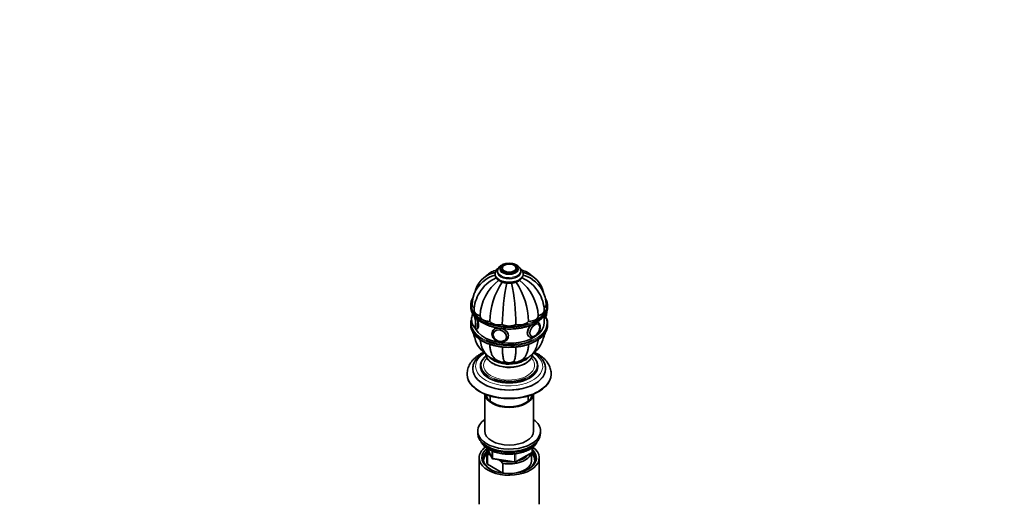
# Model space of a CAD drawing. Units: millimetres. Extents: x 0 to 1478, y 0 to 1758.
# Drawn here: x 0 to 704, y 464 to 811 of the extents above; entities that cross this region are included whole.
import ezdxf
from ezdxf import colors
from ezdxf.entities.mleader import LeaderData, LeaderLine
from ezdxf.math import Vec2, Vec3

# ---------------------------------------------------------------- set-up
doc = ezdxf.new("R2010")
doc.units = ezdxf.units.MM
doc.layers.add('DV5_Défaut', color=7, linetype='Continuous')
doc.layers.add('Défaut', color=7, linetype='Continuous')

# ---------------------------------------------------------------- blocks, each defined once
blk = doc.blocks.new('_DOT')
at = {"color": 0}
blk.add_line((0, 0), (-1, 0), dxfattribs=at)
at = {"color": 0, "const_width": 0.333}
blk.add_lwpolyline([(-0.1665, 0, 1), (0.1665, 0, 1)], format="xyb", close=True, dxfattribs=at)
blk = doc.blocks.new('SE4')
at = {"layer": 'DV5_Défaut', "color": 7, "linetype": 'Continuous', "lineweight": 35}
for p, q in [((340.01, 629.13), (340.01, 628.72)), ((341.76, 631.17), (341.76, 630.35)), ((344.01, 633.21), (344.01, 632.39)), ((345.02, 633.07), (345.02, 633.05)), ((355, 633.05), (355, 633.07)), ((356.01, 632.39), (356.01, 633.21)), ((358.26, 630.35), (358.26, 631.17)), ((360.01, 628.72), (360.01, 629.13)), ((322.51, 606.51), (322.51, 605.69)), ((377.51, 605.69), (377.51, 606.51)), ((375.01, 593.85), (375.01, 599.08)), ((376.45, 600.16), (376.45, 600.27)), ((322.51, 593.44), (322.51, 592.63)), ((370.69, 594.31), (369.98, 594.72)), ((370.77, 593.1), (370.76, 593.11)), ((375.01, 597.12), (375.08, 597.13)), ((377.51, 592.63), (377.51, 593.44)), ((326.78, 589.66), (327.19, 589.72)), ((337.73, 586.31), (337.71, 586.13)), ((338.36, 588.47), (338.1, 587.91)), ((338.84, 587.12), (338.8, 587.02)), ((365.76, 584.46), (365.78, 584.46)), ((347.85, 582.82), (347.9, 582.92)), ((348.98, 582.86), (349.24, 583.41)), ((329.51, 563.32), (329.51, 562.91)), ((370.51, 562.91), (370.51, 563.32)), ((320.01, 557.76), (320.01, 557.19)), ((324.01, 561.27), (324.01, 561.03)), ((376.01, 561.03), (376.01, 561.27)), ((380.01, 557.19), (380.01, 557.76)), ((332.51, 543.12), (332.51, 516.78)), ((367.51, 516.78), (367.51, 543.12)), ((336.51, 541.72), (336.51, 538)), ((363.51, 538), (363.51, 541.72)), ((327.51, 516.78), (327.51, 515.14)), ((372.51, 515.14), (372.51, 516.78)), ((334.01, 502.49), (334.01, 495.55)), ((334.59, 504.15), (337.67, 497.51)), ((334.63, 499.93), (334.63, 492.99)), ((354.69, 494.65), (366.12, 501.25)), ((366.01, 495.55), (366.01, 501.18)), ((366.62, 502.11), (366.62, 505.01)), ((328.51, 497.59), (328.51, 464.38)), ((334.63, 492.99), (345.59, 486.67)), ((336.73, 499.54), (336.3, 499.79)), ((338.43, 496.94), (354.04, 494.52)), ((343.92, 495.39), (342.26, 496.35)), ((345.59, 493.61), (343.92, 495.39)), ((345.59, 486.67), (345.59, 493.61)), ((371.51, 464.38), (371.51, 497.59))]:
    blk.add_line(p, q, dxfattribs=at)
at = {"layer": 'DV5_Défaut', "color": 7, "linetype": 'Continuous', "lineweight": 18}
for p, q in [((334.68, 504.09), (337.61, 497.78)), ((337.61, 497.78), (337.61, 502.55)), ((338.32, 502.26), (338.32, 497.37)), ((353.94, 494.96), (353.94, 500.38)), ((354.9, 495.1), (366.33, 501.7)), ((354.9, 500.49), (354.9, 495.1)), ((366.33, 501.7), (366.33, 504.77)), ((338.32, 497.37), (353.94, 494.96))]:
    blk.add_line(p, q, dxfattribs=at)
at = {"layer": 'DV5_Défaut', "color": 7, "linetype": 'Continuous', "lineweight": 35}
for centre, radius, start, end in [((343.66, 611.68), 18.67, 106.34865, 167.34299), ((344.36, 609.78), 18.87, 103.20754, 125.67785), ((355.66, 609.78), 18.87, 54.31327, 76.78882), ((356.39, 611.69), 18.64, 12.68119, 73.55684), ((345.38, 606.68), 21.88, 123.06561, 178.94304), ((350.63, 603.02), 25.17, 112.941, 150.12243), ((363.26, 597.42), 34.08, 127.48843, 177.24256), ((389.4, 593.51), 53.3, 146.23897, 178.30893), ((496.57, 591.61), 151.45, 168.17025, 179.50242), ((350.01, 626.44), 4.14, 268.48209, 276.06929), ((203.45, 591.61), 151.45, 0.49758, 11.82975), ((310.76, 593.55), 53.16, 1.64596, 33.82248), ((336.76, 597.42), 34.08, 2.75744, 52.50333), ((349.39, 603.02), 25.17, 29.88946, 67.05969), ((354.58, 606.66), 21.93, 1.08874, 56.81021), ((349.53, 602.44), 24.54, 147.64466, 179.21652), ((350.39, 602.41), 24.64, 0.84409, 32.30509), ((331.71, 596.62), 8.57, 158.35648, 180.34949), ((368.29, 602.03), 8.59, 340.57817, 0.33575), ((356.31, 600.11), 20.14, 0.45721, 3.48073), ((332.07, 596.55), 8.93, 179.88348, 219.25805), ((345.44, 592.47), 21.93, 193.65234, 204.55103), ((343.63, 587.44), 18.64, 185.81054, 236.22245), ((341.57, 586.27), 3.84, 153.04017, 179.43602), ((356.36, 587.46), 18.67, 303.78709, 355.53526), ((359.91, 598.18), 19.45, 299.03642, 319.83714), ((354.64, 592.46), 21.88, 335.46699, 347.3224), ((346.98, 579.93), 17.26, 240.10093, 249.24207), ((345.92, 574.97), 8.95, 219.2263, 279.97559), ((350.01, 572.51), 7, 244.85108, 295.11211), ((354.11, 574.98), 8.97, 260.04462, 320.71429), ((334.44, 488.25), 11.68, 80.84463, 89.07032), ((365.62, 502.11), 1, 300, 0), ((338.58, 497.93), 1, 204.89609, 261.20602), ((354.19, 495.51), 1, 261.20602, 300)]:
    blk.add_arc(centre, radius, start, end, dxfattribs=at)
at = {"layer": 'DV5_Défaut', "color": 7, "linetype": 'Continuous', "lineweight": 18}
for centre, major_axis, ratio, start_param, end_param in [((350.01, 632.39), (-6.75, 0), 0.57735, 5.632636, 6.283185), ((350.01, 632.39), (-6.75, 0), 0.57735, 0, 3.792142), ((350.01, 633.29), (-4.84, 0), 0.57735, 5.946091, 6.283185), ((350.01, 633.29), (-4.84, 0), 0.57735, 0, 3.40239), ((350.01, 629.13), (-10, 0), 0.57735, 0, 3.152756), ((350.01, 629.13), (-10, 0), 0.57735, 6.276992, 6.283185), ((350.01, 628.72), (-10, 0), 0.57735, 0, 3.141593), ((350.01, 630.35), (-8.5, 0), 0.57735, 6.017343, 6.283185), ((350.01, 630.35), (-8.5, 0), 0.57735, 0, 3.333198), ((350.01, 631.17), (-8.25, 0), 0.57735, 0.005832, 3.150139), ((350.01, 606.92), (27, 0), 0.57735, 2.906832, 4.012179), ((350.01, 606.92), (27, 0), 0.57735, 5.242246, 6.283185), ((350.01, 606.92), (27, 0), 0.57735, 0, 0.228371), ((324.8, 595.42), (0.74, -4.79), 0.211325, 2.99348, 3.497601), ((350.01, 606.51), (-27.5, 0), 0.57735, 0.422243, 2.701996), ((350.01, 605.69), (27.5, 0), 0.57735, 3.580589, 5.849428), ((374.16, 603.06), (-0.92, 5.93), 0.211325, 3.141593, 4.145587), ((350.01, 593.85), (27, 0), 0.57735, 3.049736, 4.048854), ((324.8, 595.42), (0.74, -4.79), 0.211325, 0, 0.587136), ((325.86, 595.59), (0.92, -5.93), 0.211325, 0.005007, 1.779024), ((367.69, 589.12), (3, 5.2), 0.57735, 1.195177, 3.120547), ((368.46, 588.67), (2.42, 4.19), 0.57735, 0, 3.388141), ((350.01, 593.85), (27, 0), 0.57735, 5.37529, 6.283185), ((367.69, 589.12), (3, 5.2), 0.57735, 0, 0.262114), ((367.69, 589.12), (3, 5.2), 0.57735, 6.276034, 6.283185), ((368.46, 588.67), (2.42, 4.19), 0.57735, 5.938844, 6.283185), ((350.01, 593.85), (27, 0), 0.57735, 0, 0.257746), ((350.01, 593.44), (-27.5, 0), 0.57735, 0.411203, 2.703827), ((350.01, 592.63), (27.5, 0), 0.57735, 3.577047, 5.840094), ((324.8, 595.42), (0.74, -4.79), 0.211325, 6.153675, 6.283185), ((343.54, 585.38), (5.44, -2.53), 0.788675, 2.261213, 3.119543), ((343.26, 584.77), (4.39, -2.04), 0.788675, 0, 3.638909), ((343.33, 584.92), (4.53, -2.1), 0.788675, 3.101048, 3.141593), ((343.54, 585.38), (5.44, -2.53), 0.788675, 0, 1.588466), ((343.26, 584.77), (4.39, -2.04), 0.788675, 5.802444, 6.283185), ((343.33, 584.92), (4.53, -2.1), 0.788675, 0, 0.040545), ((350.01, 562.91), (-24, 0), 0.57735, 5.524212, 6.283185), ((350.01, 562.91), (-24, 0), 0.57735, 0, 3.900561), ((350.01, 572.3), (-16.75, 0), 0.57735, 0.028671, 3.116149), ((350.01, 572.26), (-16.75, 0), 0.57735, 0.028853, 3.11132), ((350.01, 563.72), (-20, 0), 0.57735, 5.678361, 6.283185), ((350.01, 563.72), (-20, 0), 0.57735, 0, 0.993136), ((350.01, 563.72), (-18.25, 0), 0.57735, 5.768166, 6.283185), ((350.01, 563.72), (-18.25, 0), 0.57735, 0, 3.657035), ((350.01, 573.28), (-15.55, 0), 0.57735, 0.423792, 2.728868), ((350.01, 563.72), (-20, 0), 0.57735, 2.212975, 3.743592), ((350.01, 557.76), (-30, 0), 0.57735, 0.002854, 3.14409), ((350.01, 561.27), (-26, 0), 0.57735, 6.281826, 6.283185), ((350.01, 561.27), (-26, 0), 0.57735, 0, 3.125868), ((350.01, 563.32), (-20.5, 0), 0.57735, 0.433474, 2.702484), ((350.01, 512.69), (21, 0), 0.57735, 3.409968, 6.01481), ((365.62, 502.11), (-0.5, 0.866), 0.57735, 3.141593, 3.926991), ((365.62, 502.11), (-1, 0), 0.57735, 2.356194, 3.141593), ((338.58, 497.93), (-1, 0), 0.57735, 0.261799, 1.308997), ((338.58, 497.93), (0.907, 0.421), 0.788675, 2.790713, 3.141593), ((338.58, 497.93), (0.153, 0.988), 0.211325, 2.202711, 3.141593), ((354.19, 495.51), (-1, 0), 0.57735, 1.308997, 2.356194), ((354.19, 495.51), (0.153, 0.988), 0.211325, 2.202711, 3.141593), ((354.19, 495.51), (-0.5, 0.866), 0.57735, 3.141593, 3.926991)]:
    blk.add_ellipse(centre, major_axis=major_axis, ratio=ratio, start_param=start_param, end_param=end_param, dxfattribs=at)
at = {"layer": 'DV5_Défaut', "color": 7, "linetype": 'Continuous', "lineweight": 35}
for centre, major_axis, ratio in [((350.01, 633.21), (-6, 0), 0.57735), ((350.01, 633.21), (-5, 0), 0.57735), ((368.39, 588.71), (2.5, 4.33), 0.57735), ((343.28, 584.82), (4.54, -2.1), 0.788675)]:
    blk.add_ellipse(centre, major_axis=major_axis, ratio=ratio, dxfattribs=at)
for centre, major_axis, ratio, start_param, end_param in [((350.01, 633.29), (-4.84, 0), 0.57735, 3.40239, 5.946091), ((350.01, 630.35), (-8.25, 0), 0.57735, 0, 3.141593), ((350.01, 632.39), (-6, 0), 0.57735, 0, 3.141593), ((350.01, 606.51), (-27.5, 0), 0.57735, 5.940232, 6.283185), ((350.01, 606.51), (-27.5, 0), 0.57735, 0, 0.422243), ((350.01, 605.69), (27.5, 0), 0.57735, 3.141593, 3.580589), ((330.51, 607.08), (7, 0), 0.57735, 3.142346, 3.808539), ((350.01, 606.51), (-27.5, 0), 0.57735, 2.701996, 3.461905), ((369.51, 607.08), (-7, 0), 0.57735, 2.462511, 3.141604), ((350.01, 605.69), (27.5, 0), 0.57735, 5.849428, 6.283185), ((324.9, 595.44), (0.76, -4.94), 0.211325, 3.170843, 3.623262), ((324.8, 595.42), (0.74, -4.79), 0.211325, 0.587136, 2.479567), ((331.99, 602.77), (7, 0), 0.57735, 3.141686, 4.305202), ((324.9, 595.44), (0.76, -4.94), 0.211325, 0, 2.230554), ((336.22, 599.12), (-7, 0), 0.57735, 0.014488, 1.556308), ((363.8, 599.12), (7, 0), 0.57735, 4.726877, 6.268697), ((368.03, 602.77), (-7, 0), 0.57735, 1.977984, 3.141537), ((375.22, 603.22), (-0.74, 4.79), 0.211325, 3.855897, 4.271608), ((350.01, 593.44), (-27.5, 0), 0.57735, 6.081758, 6.283185), ((350.01, 593.44), (-27.5, 0), 0.57735, 0, 0.411203), ((350.01, 592.63), (27.5, 0), 0.57735, 3.141593, 3.577047), ((350.01, 593.85), (25, 0), 0.57735, 3.43247, 6.283185), ((350.01, 606.92), (27, 0), 0.57735, 4.012179, 5.242246), ((342.55, 596.68), (7, 0), 0.57735, 3.54878, 5.0906), ((350.01, 595.82), (7, 0), 0.57735, 3.941479, 5.483299), ((357.47, 596.68), (7, 0), 0.57735, 4.334178, 5.875998), ((368.46, 588.67), (2.42, 4.19), 0.57735, 3.388141, 5.938844), ((350.01, 592.63), (27.5, 0), 0.57735, 5.840094, 6.283185), ((350.01, 593.44), (-27.5, 0), 0.57735, 2.703827, 3.444018), ((324.8, 595.42), (0.74, -4.79), 0.211325, -0.351072, -0.129511), ((324.9, 595.44), (0.76, -4.94), 0.211325, 5.956293, 6.283185), ((343.54, 585.38), (5.44, -2.53), 0.788675, 3.119543, 3.141593), ((343.33, 584.92), (4.53, -2.1), 0.788675, 3.141593, 3.492472), ((343.26, 584.77), (4.39, -2.04), 0.788675, 3.638909, 5.802444), ((350.01, 593.85), (27, 0), 0.57735, 4.048854, 5.37529), ((343.54, 585.38), (5.44, -2.53), 0.788675, 6.251429, 6.283185), ((343.8, 585.94), (5.44, -2.53), 0.788675, 0, 0.129724), ((367.69, 589.12), (3, 5.2), 0.57735, 3.120547, 3.141593), ((350.01, 563.32), (-20.5, 0), 0.57735, 5.842116, 6.283185), ((350.01, 563.32), (-20.5, 0), 0.57735, 0, 0.433474), ((350.01, 573.28), (-15, 0), 0.57735, 0.521081, 2.613996), ((350.01, 569.19), (-11, 0), 0.57735, 0.195375, 0.354504), ((350.01, 567.97), (-9, 0), 0.57735, 0.097275, 0.358757), ((350.01, 571.52), (-16.17, 0), 0.57735, 0.992103, 2.258536), ((350.01, 567.15), (8, 0), 0.57735, 3.205816, 3.431422), ((350.01, 567.97), (8, 0), 0.57735, 3.397517, 3.688597), ((350.01, 567.97), (-8, 0), 0.57735, 0.27636, 0.547005), ((350.01, 569.19), (-8.5, 0), 0.57735, 0.59269, 1.025102), ((350.01, 568.79), (-8, 0), 0.57735, 0.754617, 0.939983), ((350.01, 570.42), (-8.5, 0), 0.57735, 1.114292, 2.000011), ((350.01, 569.19), (-8.5, 0), 0.57735, 2.11649, 2.557552), ((350.01, 568.79), (-8, 0), 0.57735, -4.081576, -3.89621), ((350.01, 567.97), (8, 0), 0.57735, 5.73618, 6.009684), ((350.01, 567.97), (-8, 0), 0.57735, 2.594588, 2.86434), ((350.01, 567.15), (8, 0), 0.57735, 5.993356, 6.218258), ((350.01, 567.97), (-9, 0), 0.57735, 2.782836, 3.035459), ((350.01, 569.19), (-11, 0), 0.57735, 2.787089, 2.940598), ((350.01, 563.32), (-20.5, 0), 0.57735, 2.702484, 3.582), ((350.01, 557.19), (-30, 0), 0.57735, 0, 3.141593), ((350.01, 561.03), (-26, 0), 0.57735, 0, 3.141593), ((350.01, 562.91), (-20.5, 0), 0.57735, 0, 3.141593), ((350.01, 561.27), (-26, 0), 0.57735, 3.125868, 3.141593), ((350.01, 563.72), (-20, 0), 0.57735, 0.993136, 2.212975), ((350.01, 543.72), (17.5, 0), 0.57735, 3.201932, 6.222846), ((350.01, 543.72), (16.75, 0), 0.57735, 3.237604, 6.187174), ((350.01, 516.78), (22.5, 0), 0.57735, 2.461919, 6.283185), ((350.01, 516.78), (22.5, 0), 0.57735, 0, 0.679674), ((350.01, 515.14), (22.5, 0), 0.57735, 3.141593, 6.283185), ((350.01, 516.78), (17.5, 0), 0.57735, 3.141593, 6.283185), ((350.01, 513.51), (-21, 0), 0.57735, 0.502853, 2.63874), ((350.01, 497.59), (-21.5, 0), 0.57735, 0, 3.805817), ((350.01, 497.59), (-21.5, 0), 0.57735, 5.620489, 6.283185), ((350.01, 496.77), (18.5, 0), 0.57735, 2.615677, 3.900316), ((350.01, 497.59), (-19.5, 0), 0.57735, 5.648365, 6.283185), ((350.01, 497.59), (-19.5, 0), 0.57735, 0, 3.6925), ((350.01, 495.55), (-18.3, 0), 0.57735, 5.776416, 6.283185), ((350.01, 502.49), (16, 0), 0.57735, 2.947956, 3.42163), ((350.01, 503.3), (15, 0), 0.57735, 3.148629, 3.559783), ((350.01, 502.49), (-16, 0), 0.57735, 1.290759, 2.987702), ((350.01, 503.3), (-15, 0), 0.57735, 1.973373, 2.739016), ((350.01, 495.55), (-18.3, 0), 0.57735, 3.104748, 3.648362), ((350.01, 496.77), (18.5, 0), 0.57735, 0, 0.471098), ((350.01, 495.55), (-18.3, 0), 0.57735, 0, 0.036845), ((350.01, 495.55), (16, 0), 0.57735, 3.141593, 3.42163), ((350.01, 503.3), (-15, 0), 0.57735, 1.152606, 1.73749), ((350.01, 495.55), (-16, 0), 0.57735, 1.727547, 3.141593), ((350.01, 496.77), (18.5, 0), 0.57735, 5.524462, 6.283185), ((350.01, 495.55), (-16, 0), 0.57735, 1.290759, 1.414046)]:
    blk.add_ellipse(centre, major_axis=major_axis, ratio=ratio, start_param=start_param, end_param=end_param, dxfattribs=at)
for points, knots in [([(347.5, 636.32), (347.17, 636.25), (346.41, 636.07), (345.29, 635.66), (344.18, 635.07), (343.26, 634.37), (342.55, 633.59), (342.08, 632.77), (341.79, 631.92), (341.78, 631.4), (341.78, 631.13)], [0, 0, 0, 0, 0.103475, 0.244546, 0.387209, 0.531421, 0.659874, 0.782736, 0.901254, 1, 1, 1, 1]), ([(358.25, 631.22), (358.23, 631.55), (358.19, 632.11), (357.84, 632.99), (357.3, 633.8), (356.56, 634.54), (355.63, 635.2), (354.54, 635.74), (353.57, 636.07), (352.99, 636.22), (352.84, 636.25)], [0, 0, 0, 0, 0.122054, 0.249889, 0.379927, 0.51533, 0.656764, 0.802295, 0.949078, 1, 1, 1, 1]), ([(340.75, 631.61), (340.5, 631.55), (339.64, 631.33), (338.26, 630.86), (336.64, 630.04), (335.17, 629.03), (334.06, 628.04), (333.45, 627.38), (333.25, 627.15)], [0, 0, 0, 0, 0.086274, 0.293714, 0.496818, 0.697342, 0.89677, 1, 1, 1, 1]), ([(338.38, 629.59), (338.87, 629.75), (339.39, 629.88), (339.98, 629.99), (340.04, 630), (340.1, 630.01)], [0, 0, 0, 0, 0.896723, 0.896723, 1, 1, 1, 1]), ([(340.04, 628.76), (340.03, 628.65), (339.99, 628.25), (340.16, 627.46), (340.55, 626.52), (341.15, 625.63), (341.95, 624.83), (342.71, 624.27), (343.15, 624.01), (343.25, 623.95)], [0, 0, 0, 0, 0.05182, 0.226016, 0.399635, 0.576898, 0.760627, 0.950856, 1, 1, 1, 1]), ([(342.44, 633.37), (342.17, 633.17), (341.6, 632.69), (340.89, 631.88), (340.36, 630.93), (340.05, 630), (340.04, 629.44), (340.04, 629.17)], [0, 0, 0, 0, 0.182733, 0.420047, 0.626907, 0.848792, 1, 1, 1, 1]), ([(343.25, 623.95), (343.48, 623.82), (344.04, 623.51), (345.17, 623.06), (346.56, 622.66), (348.05, 622.41), (349.57, 622.29), (351.1, 622.32), (352.61, 622.5), (354.06, 622.81), (355.43, 623.27), (356.68, 623.86), (357.78, 624.58), (358.7, 625.43), (359.38, 626.35), (359.82, 627.33), (360.02, 628.17), (359.99, 628.64), (359.98, 628.8)], [0, 0, 0, 0, 0.036573, 0.104388, 0.172006, 0.239398, 0.306614, 0.37378, 0.441038, 0.508509, 0.576362, 0.644741, 0.71369, 0.782847, 0.851087, 0.910103, 0.973237, 1, 1, 1, 1]), ([(359.98, 629.21), (359.98, 629.42), (359.98, 629.91), (359.73, 630.77), (359.26, 631.69), (358.57, 632.54), (357.95, 633.09), (357.59, 633.36), (357.54, 633.39)], [0, 0, 0, 0, 0.117962, 0.325103, 0.533426, 0.747792, 0.97031, 1, 1, 1, 1]), ([(366.75, 627.17), (366.64, 627.3), (366.12, 627.88), (365.11, 628.83), (363.63, 629.89), (362.04, 630.73), (360.59, 631.27), (359.64, 631.52), (359.28, 631.6)], [0, 0, 0, 0, 0.055417, 0.265603, 0.470904, 0.673047, 0.873691, 1, 1, 1, 1]), ([(361.68, 629.58), (361.17, 629.74), (360.65, 629.87), (360.04, 629.99), (359.97, 630), (359.91, 630.01)], [0, 0, 0, 0, 0.894091, 0.894091, 1, 1, 1, 1]), ([(323.95, 600.76), (323.92, 600.7), (323.82, 600.46), (323.7, 600.07), (323.64, 599.68), (323.62, 599.49)], [0, 0, 0, 0, 0.161603, 0.610502, 1, 1, 1, 1]), ([(324.09, 600.3), (324.06, 600.29), (323.95, 600.23), (323.8, 599.98), (323.7, 599.75), (323.67, 599.55), (323.67, 599.54)], [0, 0, 0, 0, 0.10434, 0.48259, 0.971517, 1, 1, 1, 1]), ([(325.2, 598.76), (325.3, 598.63), (325.7, 598.09), (326.71, 597.09), (328.14, 595.88), (329.78, 594.74), (331.59, 593.7), (333.55, 592.76), (335.66, 591.93), (337.89, 591.22), (340.22, 590.63), (342.63, 590.17), (345.1, 589.84), (347.61, 589.64), (350.15, 589.58), (352.68, 589.66), (355.19, 589.87), (357.66, 590.21), (360.06, 590.69), (362.38, 591.29), (364.6, 592.01), (366.69, 592.86), (368.64, 593.81), (370.43, 594.86), (372.06, 596.01), (373.47, 597.24), (374.43, 598.22), (374.81, 598.73), (374.88, 598.83)], [0, 0, 0, 0, 0.010561, 0.051297, 0.09214, 0.133046, 0.17398, 0.214917, 0.255843, 0.296755, 0.337652, 0.378536, 0.419409, 0.460275, 0.501136, 0.541998, 0.582861, 0.623731, 0.66461, 0.705503, 0.746413, 0.787342, 0.828293, 0.869265, 0.910253, 0.951243, 0.992208, 1, 1, 1, 1]), ([(375.05, 597.15), (375.1, 597.15), (375.32, 597.15), (375.67, 597.37), (375.97, 597.7), (376.18, 598.11), (376.33, 598.64), (376.43, 599.34), (376.44, 599.87), (376.45, 600.16)], [0, 0, 0, 0, 0.037635, 0.165465, 0.285415, 0.420395, 0.599056, 0.820066, 1, 1, 1, 1]), ([(327.02, 589.7), (327.12, 589.71), (327.22, 589.75), (327.78, 590.12), (328.12, 591.06), (328.12, 593.6), (327.8, 595.16), (327.35, 596.61)], [0, 0, 0, 0, 0.090424, 0.090424, 0.551825, 0.551825, 1, 1, 1, 1]), ([(365.79, 592.57), (365.3, 592.09), (364.84, 591.56), (363.52, 589.72), (362.93, 588.25), (362.93, 585.69), (363.51, 584.6), (364.43, 584.07)], [0, 0, 0, 0, 0.181806, 0.181806, 0.591025, 0.591025, 1, 1, 1, 1]), ([(364.62, 584), (364.73, 583.92), (365.03, 583.71), (365.69, 583.55), (366.49, 583.54), (367.34, 583.74), (368.21, 584.15), (369.07, 584.75), (369.88, 585.52), (370.61, 586.44), (371.24, 587.45), (371.73, 588.53), (372.07, 589.63), (372.24, 590.73), (372.22, 591.77), (372.02, 592.7), (371.64, 593.45), (371.19, 594), (370.85, 594.19), (370.7, 594.27)], [0, 0, 0, 0, 0.026817, 0.084305, 0.141634, 0.201118, 0.263639, 0.328254, 0.393369, 0.458272, 0.52301, 0.587819, 0.652917, 0.718598, 0.785124, 0.852333, 0.910339, 0.965916, 1, 1, 1, 1]), ([(324.92, 591.16), (324.96, 591.06), (325.13, 590.71), (325.39, 590.29), (325.77, 589.91), (326.18, 589.69), (326.58, 589.6), (326.76, 589.67), (326.8, 589.68)], [0, 0, 0, 0, 0.1216964, 0.4392802, 0.6258257, 0.7973925, 0.9655992, 1, 1, 1, 1]), ([(325.16, 585.74), (325.23, 585.65), (325.61, 585.13), (326.57, 584.16), (327.98, 582.93), (329.61, 581.79), (331.4, 580.74), (333.35, 579.78), (335.44, 578.94), (337.66, 578.22), (339.98, 577.62), (342.38, 577.14), (344.85, 576.8), (347.36, 576.59), (349.89, 576.52), (352.43, 576.58), (354.94, 576.78), (357.41, 577.11), (359.82, 577.57), (362.15, 578.16), (364.38, 578.87), (366.47, 579.7), (368.15, 580.5), (369.01, 580.98), (369.35, 581.17)], [0, 0, 0, 0, 0.00947, 0.057586, 0.105835, 0.154163, 0.202528, 0.250898, 0.299257, 0.347599, 0.395924, 0.444233, 0.492528, 0.540814, 0.589096, 0.637376, 0.685659, 0.733949, 0.782249, 0.830565, 0.878901, 0.927259, 0.975643, 1, 1, 1, 1]), ([(337.71, 586.13), (337.72, 585.91), (337.74, 585.41), (337.96, 584.51), (338.42, 583.54), (339.08, 582.63), (339.91, 581.83), (340.89, 581.16), (341.97, 580.65), (343.12, 580.32), (344.29, 580.2), (345.44, 580.28), (346.51, 580.57), (347.48, 581.06), (348.25, 581.73), (348.74, 582.32), (348.87, 582.66), (348.9, 582.72)], [0, 0, 0, 0, 0.041718, 0.112509, 0.183926, 0.256194, 0.329057, 0.40227, 0.475694, 0.549297, 0.623085, 0.697016, 0.770905, 0.844384, 0.916985, 0.988417, 1, 1, 1, 1]), ([(341.63, 590.34), (340.83, 590.26), (340.11, 590.04), (338.97, 589.33), (338.54, 588.84), (338.27, 588.26)], [0, 0, 0, 0, 0.50679, 0.50679, 1, 1, 1, 1]), ([(349.14, 583.21), (349.39, 583.74), (349.52, 584.31), (349.52, 586.18), (348.85, 587.45), (347.02, 589.02), (346.13, 589.52), (345.18, 589.86)], [0, 0, 0, 0, 0.21354, 0.21354, 0.693189, 0.693189, 1, 1, 1, 1]), ([(329.31, 582.01), (329.35, 581.54), (329.5, 580.31), (329.88, 578.45), (330.52, 576.5), (331.35, 574.7), (332.35, 573.07), (333.56, 571.58), (334.91, 570.31), (336.39, 569.25), (337.98, 568.4), (339.53, 567.82), (340.6, 567.56), (341.06, 567.47)], [0, 0, 0, 0, 0.0669588, 0.1736349, 0.2784939, 0.3701515, 0.4690703, 0.5649695, 0.6580466, 0.7489602, 0.8384755, 0.9273271, 1, 1, 1, 1]), ([(336.15, 578.67), (336.17, 578.08), (336.21, 577.5), (336.37, 575.97), (336.53, 575.04), (336.83, 573.74), (336.94, 573.32), (337.2, 572.52), (337.34, 572.14), (337.79, 571.05), (338.14, 570.4), (338.68, 569.64), (338.83, 569.44), (338.99, 569.26)], [0, 0, 0, 0, 0.144781, 0.144781, 0.399053, 0.399053, 0.526189, 0.526189, 0.653325, 0.653325, 0.907596, 0.907596, 1, 1, 1, 1]), ([(359.05, 567.48), (359.38, 567.55), (360.31, 567.78), (361.76, 568.28), (363.38, 569.1), (364.85, 570.11), (366.18, 571.29), (367.34, 572.64), (368.35, 574.13), (369.2, 575.78), (369.87, 577.56), (370.38, 579.48), (370.61, 580.97), (370.7, 581.85), (370.71, 582.02)], [0, 0, 0, 0, 0.0497173, 0.1424197, 0.2331845, 0.322796, 0.4119183, 0.5012703, 0.5916597, 0.6838324, 0.7784034, 0.8757471, 0.9758769, 1, 1, 1, 1]), ([(363.87, 578.67), (363.85, 578.08), (363.8, 577.5), (363.65, 575.97), (363.49, 575.04), (363.19, 573.74), (363.08, 573.32), (362.82, 572.52), (362.68, 572.14), (362.23, 571.05), (361.88, 570.4), (361.34, 569.64), (361.19, 569.44), (361.03, 569.26)], [0, 0, 0, 0, 0.144576, 0.144576, 0.398946, 0.398946, 0.526131, 0.526131, 0.653316, 0.653316, 0.907685, 0.907685, 1, 1, 1, 1]), ([(331.89, 573.02), (331.44, 572.81), (330.29, 572.24), (328.55, 571.23), (326.72, 569.95), (325.08, 568.55), (323.64, 567.05), (322.42, 565.46), (321.45, 563.79), (320.71, 562.08), (320.24, 560.35), (320.01, 558.85), (320.03, 558.02), (320.04, 557.7)], [0, 0, 0, 0, 0.063552, 0.16563, 0.267944, 0.370127, 0.471705, 0.572074, 0.67064, 0.767019, 0.861183, 0.953477, 1, 1, 1, 1]), ([(332.11, 572.84), (331.72, 572.62), (330.76, 572.04), (329.33, 571.01), (327.89, 569.75), (326.66, 568.39), (325.65, 566.96), (324.86, 565.47), (324.33, 563.95), (324.04, 562.52), (324.04, 561.7), (324.03, 561.3)], [0, 0, 0, 0, 0.077772, 0.200402, 0.322979, 0.44511, 0.566265, 0.685871, 0.803522, 0.919198, 1, 1, 1, 1]), ([(333.51, 570.48), (333.44, 570.43), (332.94, 570.03), (332.23, 569.39), (331.76, 568.81), (331.56, 568.55)], [0, 0, 0, 0, 0.085729, 0.66435, 1, 1, 1, 1]), ([(333.29, 572.02), (333.28, 571.9), (333.28, 571.42), (333.48, 570.48), (333.92, 569.32), (334.6, 568.2), (335.49, 567.14), (336.57, 566.15), (337.6, 565.42), (338.2, 565.07), (338.37, 564.96)], [0, 0, 0, 0, 0.04087, 0.188379, 0.336157, 0.485623, 0.637434, 0.79139, 0.946786, 1, 1, 1, 1]), ([(345.14, 576.75), (345.15, 576.08), (345.16, 575.43), (345.22, 573.85), (345.27, 572.95), (345.38, 571.7), (345.42, 571.29), (345.51, 570.53), (345.56, 570.17), (345.72, 569.15), (345.84, 568.56), (346.05, 567.81), (346.12, 567.58), (346.28, 567.17), (346.36, 566.98), (346.62, 566.51), (346.81, 566.3), (347.02, 566.18), (347.04, 566.18), (347.05, 566.17)], [0, 0, 0, 0, 0.112221, 0.112221, 0.287262, 0.287262, 0.374783, 0.374783, 0.462304, 0.462304, 0.637345, 0.637345, 0.724866, 0.724866, 0.812387, 0.812387, 0.987428, 0.987428, 1, 1, 1, 1]), ([(354.88, 576.74), (354.87, 576.07), (354.86, 575.43), (354.8, 573.85), (354.75, 572.95), (354.64, 571.7), (354.6, 571.29), (354.51, 570.53), (354.46, 570.17), (354.3, 569.15), (354.18, 568.56), (353.97, 567.81), (353.9, 567.58), (353.74, 567.17), (353.66, 566.98), (353.4, 566.51), (353.21, 566.3), (353, 566.18), (352.98, 566.18), (352.97, 566.17)], [0, 0, 0, 0, 0.11192, 0.11192, 0.286976, 0.286976, 0.374503, 0.374503, 0.462031, 0.462031, 0.637087, 0.637087, 0.724615, 0.724615, 0.812143, 0.812143, 0.987198, 0.987198, 1, 1, 1, 1]), ([(360.26, 564.27), (360.53, 564.39), (361.26, 564.71), (362.46, 565.43), (363.71, 566.37), (364.78, 567.41), (365.64, 568.52), (366.26, 569.69), (366.65, 570.86), (366.71, 571.56), (366.73, 571.93)], [0, 0, 0, 0, 0.064622, 0.203321, 0.342278, 0.481163, 0.619383, 0.756127, 0.890672, 1, 1, 1, 1]), ([(368.46, 568.55), (368.33, 568.72), (367.93, 569.24), (367.23, 569.9), (366.65, 570.37), (366.5, 570.5)], [0, 0, 0, 0, 0.227407, 0.795721, 1, 1, 1, 1]), ([(375.98, 561), (375.99, 561.2), (376.04, 561.84), (375.88, 563.06), (375.51, 564.55), (374.89, 566.02), (374.06, 567.44), (373.01, 568.81), (371.75, 570.1), (370.29, 571.32), (368.97, 572.22), (368.16, 572.7), (367.92, 572.84)], [0, 0, 0, 0, 0.038209, 0.14931, 0.260342, 0.372113, 0.485313, 0.600268, 0.716907, 0.834872, 0.953687, 1, 1, 1, 1]), ([(379.98, 557.82), (379.98, 558.24), (379.98, 559.14), (379.7, 560.69), (379.2, 562.35), (378.48, 563.97), (377.53, 565.54), (376.37, 567.06), (374.99, 568.5), (373.42, 569.85), (371.64, 571.11), (369.87, 572.17), (368.66, 572.77), (368.13, 573.02)], [0, 0, 0, 0, 0.061443, 0.152516, 0.243798, 0.336048, 0.429867, 0.525612, 0.623333, 0.722782, 0.823507, 0.924999, 1, 1, 1, 1]), ([(329.52, 509.93), (329.64, 509.6), (329.97, 508.85), (330.66, 507.71), (331.64, 506.52), (332.82, 505.4), (334.11, 504.43), (334.94, 503.92), (335.37, 503.66)], [0, 0, 0, 0, 0.133263, 0.31283, 0.494514, 0.678059, 0.86288, 1, 1, 1, 1]), ([(335.37, 503.66), (335.68, 503.49), (336.46, 503.06), (337.98, 502.36), (339.85, 501.67), (341.86, 501.09), (343.95, 500.65), (346.1, 500.34), (348.3, 500.16), (350.52, 500.13), (352.73, 500.23), (354.91, 500.46), (357.04, 500.84), (359.09, 501.34), (361.04, 501.97), (362.87, 502.72), (364.57, 503.58), (366.1, 504.55), (367.46, 505.62), (368.62, 506.78), (369.56, 508.01), (370.15, 509.06), (370.42, 509.69), (370.49, 509.88)], [0, 0, 0, 0, 0.026541, 0.07673, 0.126884, 0.176988, 0.227042, 0.277054, 0.327038, 0.377007, 0.426977, 0.476961, 0.526974, 0.577032, 0.62715, 0.677343, 0.727617, 0.777968, 0.828368, 0.878717, 0.928872, 0.978642, 1, 1, 1, 1])]:
    blk.add_open_spline(points, degree=3, knots=knots, dxfattribs=at)
for points in [[(370.43, 594.46), (370.28, 594.55), (370.12, 594.6), (369.94, 594.63)], [(325.52, 590.57), (325.53, 590.56), (325.6, 590.55), (325.75, 590.54)]]:
    blk.add_open_spline(points, degree=3, dxfattribs=at)

msp = doc.modelspace()

# ---------------------------------------------------------------- block references
at = {"layer": 'Défaut'}
msp.add_blockref('SE4', (0, 0), dxfattribs=at)

# ---------------------------------------------------------------- leaders
at = {"layer": 'Défaut', "color": 7, "linetype": 'Continuous', "lineweight": 18}
ml = msp.add_multileader_mtext('Standard', dxfattribs=at)
ml.set_content('{\\pxsm0.9;\\fSolid Edge ISO|b1||i0||c0|p34;\\W1.;19/09/2019\\P}', color=256)
ml.set_leader_properties()
ml.set_arrow_properties(name='DOT')
ml.build(insert=Vec2(0, 0))
ml.multileader.update_dxf_attribs({"leader_type": 0, "dogleg_length": 0, "arrow_head_size": 12})
ctx = ml.context
ctx.base_point, ctx.char_height, ctx.arrow_head_size, ctx.landing_gap_size = Vec3(1390.41, 1750.71), 12, 12, 4.2
notes = []
notes.append((ctx, [(0, (0, 0, 0), (0, 0), (1, 0), 1, [])]))
ctx.mtext.insert = Vec3(1392.41, 1756.83)
ml = msp.add_multileader_mtext('Standard', dxfattribs=at)
ml.set_content('{\\pxsm0.9;\\fArial|b1||i0||c0|p34;\\W1.;6532\\P}', color=256)
ml.set_leader_properties()
ml.set_arrow_properties(name='DOT')
ml.build(insert=Vec2(0, 0))
ml.multileader.update_dxf_attribs({"leader_type": 0, "dogleg_length": 0, "arrow_head_size": 12})
ctx = ml.context
ctx.base_point, ctx.char_height, ctx.arrow_head_size, ctx.landing_gap_size = Vec3(24.31, 1749.47), 12, 12, 4.2
notes.append((ctx, [(0, (0, 0, 0), (0, 0), (1, 0), 1, [])]))
ctx.mtext.insert = Vec3(26.31, 1755.57)
for ctx, leaders in notes:
    for number, flags, end, landing, length, lines in leaders:
        leader = LeaderData()
        leader.index, (leader.has_last_leader_line, leader.has_dogleg_vector, leader.attachment_direction) = number, flags
        leader.last_leader_point, leader.dogleg_vector, leader.dogleg_length = Vec3(end), Vec3(landing), length
        for number, points, colour, breaks in lines:
            line = LeaderLine()
            line.index, line.vertices, line.color, line.breaks = number, Vec3.list(points), colors.encode_raw_color(colour), breaks
            leader.lines.append(line)
        ctx.leaders.append(leader)

doc.saveas('drawing.dxf')
